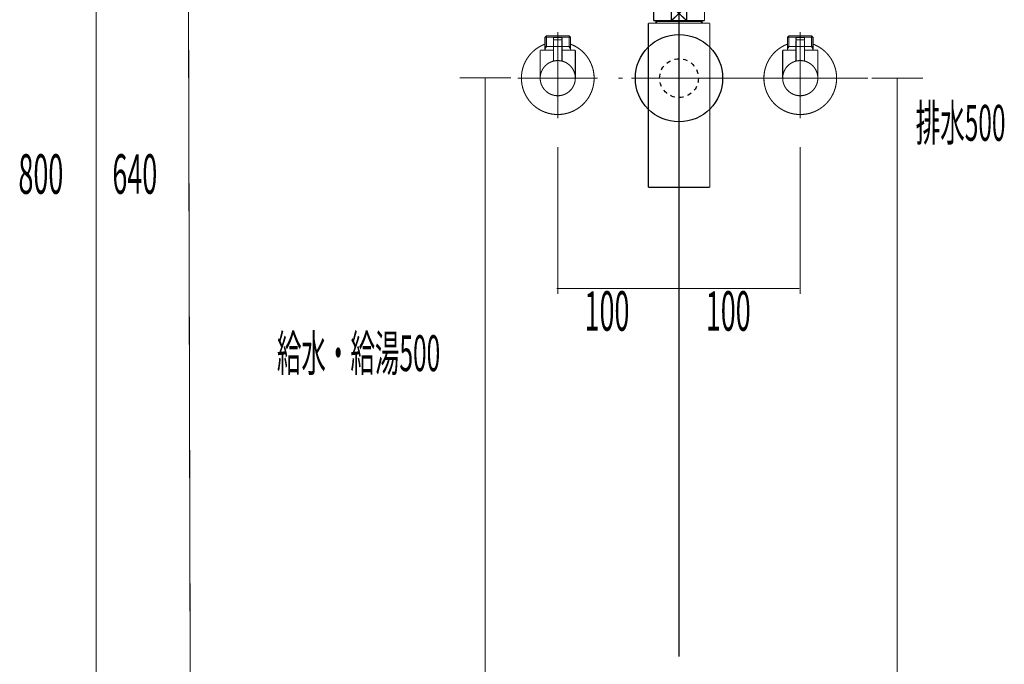
# Model space of a CAD drawing. Extents: x 54 to 478, y -236 to 31.
# Drawn here: x 305 to 387, y -186 to -133 of the extents above; entities that cross this region are included whole.
import ezdxf

# ---------------------------------------------------------------- set-up
doc = ezdxf.new("R2010")
doc.units = 0
for name, pattern in [('AIGENLINE001', [1.4298, 0.7149, -0.7149, 0, 0]), ('AIGENLINE002', [14, 11, -1, 1, -1]), ('AIGENLINE003', [0.717, 0.3585, -0.3585, 0, 0]), ('AIGENLINE005', [0.7056, 0.3528, -0.3528, 0, 0]), ('AIGENLINE014', [0.4939, 0.1411, -0.3528, 0, 0, 0, 0])]:
    doc.linetypes.add(name, pattern=pattern)
for name, color, linetype in [('LAYER_10', 7, 'CONTINUOUS'), ('LAYER_13', 7, 'CONTINUOUS'), ('LAYER_16', 7, 'CONTINUOUS'), ('LAYER_2', 7, 'CONTINUOUS')]:
    doc.layers.add(name, color=color, linetype=linetype)
doc.styles.get("Standard").update_dxf_attribs({"font": 'TXT', "bigfont": 'BIGFONT'})

# ---------------------------------------------------------------- blocks, each defined once
blk = doc.blocks.new('AIGNBL0203006A')
at = {"layer": 'LAYER_2', "const_width": 0.1058}
blk.add_lwpolyline([(361.8615, -125.7432), (362.0137, -125.7432)], dxfattribs=at)
blk = doc.blocks.new('AIGNBL0203006B')
at = {"layer": 'LAYER_2', "const_width": 0.1058}
blk.add_lwpolyline([(357.5138, -126.693), (357.5138, -125.7432)], dxfattribs=at)
blk = doc.blocks.new('AIGNBL0203006C')
at = {"layer": 'LAYER_2', "const_width": 0.1058}
blk.add_lwpolyline([(359.7634, -126.343), (360.4042, -126.9432)], dxfattribs=at)
blk = doc.blocks.new('AIGNBL0203006D')
at = {"layer": 'LAYER_2', "const_width": 0.1058}
blk.add_lwpolyline([(359.7634, -126.343), (360.4042, -125.7432)], dxfattribs=at)
blk = doc.blocks.new('AIGNBL0203006E')
at = {"layer": 'LAYER_2', "const_width": 0.1058}
blk.add_lwpolyline([(360.4042, -126.9432), (359.1233, -126.9432)], dxfattribs=at)
blk = doc.blocks.new('AIGNBL0203006F')
at = {"layer": 'LAYER_2', "const_width": 0.1058}
blk.add_lwpolyline([(362.0137, -126.9432), (360.4042, -126.9432)], dxfattribs=at)
blk = doc.blocks.new('AIGNBL02030070')
at = {"layer": 'LAYER_2', "const_width": 0.1058}
blk.add_lwpolyline([(359.1233, -125.7432), (360.4042, -125.7432)], dxfattribs=at)
blk = doc.blocks.new('AIGNBL02030071')
at = {"layer": 'LAYER_2', "const_width": 0.1058}
blk.add_lwpolyline([(360.4042, -125.7432), (360.4042, -126.9432)], dxfattribs=at)
blk = doc.blocks.new('AIGNBL02030072')
at = {"layer": 'LAYER_2', "const_width": 0.1058}
blk.add_lwpolyline([(360.4042, -125.7432), (361.8615, -125.7432)], dxfattribs=at)
blk = doc.blocks.new('AIGNBL02030073')
at = {"layer": 'LAYER_2', "const_width": 0.1058}
blk.add_lwpolyline([(362.0137, -125.7432), (362.0137, -126.9432)], dxfattribs=at)
blk = doc.blocks.new('AIGNBL02030074')
at = {"layer": 'LAYER_2', "const_width": 0.1058}
blk.add_lwpolyline([(357.5138, -126.9432), (357.5138, -126.693)], dxfattribs=at)
blk = doc.blocks.new('AIGNBL02030075')
at = {"layer": 'LAYER_2', "const_width": 0.1058}
blk.add_lwpolyline([(357.5138, -125.7432), (359.1233, -125.7432)], dxfattribs=at)
blk = doc.blocks.new('AIGNBL02030076')
at = {"layer": 'LAYER_2', "const_width": 0.1058}
blk.add_lwpolyline([(359.1233, -126.9432), (359.1233, -125.7432)], dxfattribs=at)
blk = doc.blocks.new('AIGNBL02030077')
at = {"layer": 'LAYER_2', "const_width": 0.1058}
blk.add_lwpolyline([(359.1233, -126.9432), (357.5138, -126.9432)], dxfattribs=at)
blk = doc.blocks.new('AIGNBL02030078')
at = {"layer": 'LAYER_2', "const_width": 0.1058}
blk.add_lwpolyline([(359.1233, -125.7432), (359.7634, -126.343)], dxfattribs=at)
blk = doc.blocks.new('AIGNBL02030079')
at = {"layer": 'LAYER_2', "const_width": 0.1058}
blk.add_lwpolyline([(359.1233, -126.9432), (359.7634, -126.343)], dxfattribs=at)
blk = doc.blocks.new('AIGNBL02020069')
at = {"layer": 'LAYER_2'}
for name in ['AIGNBL0203006B', 'AIGNBL02030075', 'AIGNBL02030070', 'AIGNBL02030076', 'AIGNBL02030078', 'AIGNBL0203006D', 'AIGNBL02030071', 'AIGNBL02030072', 'AIGNBL0203006A', 'AIGNBL02030073', 'AIGNBL02030074', 'AIGNBL02030079', 'AIGNBL0203006C', 'AIGNBL02030077', 'AIGNBL0203006E', 'AIGNBL0203006F']:
    blk.add_blockref(name, (0, 0), dxfattribs=at)
blk = doc.blocks.new('AIGNBL0204007C')
at = {"layer": 'LAYER_2', "const_width": 0.1058}
blk.add_lwpolyline([(357.9451, -133.37), (357.9451, -133.3107)], dxfattribs=at)
blk = doc.blocks.new('AIGNBL0204007D')
at = {"layer": 'LAYER_2', "const_width": 0.1058}
blk.add_lwpolyline([(357.9451, -133.37), (357.8638, -133.37)], dxfattribs=at)
blk = doc.blocks.new('AIGNBL0204007E')
at = {"layer": 'LAYER_2', "const_width": 0.1058}
blk.add_lwpolyline([(357.8638, -133.5109), (357.9451, -133.37)], dxfattribs=at)
blk = doc.blocks.new('AIGNBL0204007F')
at = {"layer": 'LAYER_2', "const_width": 0.1058}
blk.add_lwpolyline([(357.8638, -133.5109), (357.8638, -133.3107)], dxfattribs=at)
blk = doc.blocks.new('AIGNBL02040080')
at = {"layer": 'LAYER_2', "const_width": 0.1058}
blk.add_lwpolyline([(361.5824, -133.37), (357.9451, -133.37)], dxfattribs=at)
blk = doc.blocks.new('AIGNBL02040081')
at = {"layer": 'LAYER_2', "const_width": 0.1058}
blk.add_lwpolyline([(361.6637, -133.3107), (361.6637, -133.5109)], dxfattribs=at)
blk = doc.blocks.new('AIGNBL02040082')
at = {"layer": 'LAYER_2', "const_width": 0.1058}
blk.add_lwpolyline([(357.8638, -133.5109), (361.6637, -133.5109)], dxfattribs=at)
blk = doc.blocks.new('AIGNBL02040083')
at = {"layer": 'LAYER_2', "const_width": 0.1058}
blk.add_lwpolyline([(361.5824, -133.37), (361.6637, -133.5109)], dxfattribs=at)
blk = doc.blocks.new('AIGNBL02040084')
at = {"layer": 'LAYER_2', "const_width": 0.1058}
blk.add_lwpolyline([(361.6637, -133.37), (361.5824, -133.37)], dxfattribs=at)
blk = doc.blocks.new('AIGNBL02040085')
at = {"layer": 'LAYER_2', "const_width": 0.1058}
blk.add_lwpolyline([(361.5824, -133.3107), (361.5824, -133.37)], dxfattribs=at)
blk = doc.blocks.new('AIGNBL0203007B')
at = {"layer": 'LAYER_2'}
for name in ['AIGNBL0204007F', 'AIGNBL0204007D', 'AIGNBL0204007E', 'AIGNBL02040082', 'AIGNBL0204007C', 'AIGNBL02040080', 'AIGNBL02040085', 'AIGNBL02040083', 'AIGNBL02040084', 'AIGNBL02040081']:
    blk.add_blockref(name, (0, 0), dxfattribs=at)
blk = doc.blocks.new('AIGNBL02030086')
at = {"layer": 'LAYER_2', "const_width": 0.1058}
blk.add_lwpolyline([(357.2237, -133.5109), (357.8638, -133.5109)], dxfattribs=at)
blk = doc.blocks.new('AIGNBL02030087')
at = {"layer": 'LAYER_2', "const_width": 0.1058}
blk.add_lwpolyline([(361.6637, -133.5109), (362.3045, -133.5109)], dxfattribs=at)
blk = doc.blocks.new('AIGNBL02030088')
at = {"layer": 'LAYER_2', "const_width": 0.1058}
blk.add_lwpolyline([(362.3038, -138.0105), (362.3038, -147.0604)], dxfattribs=at)
blk = doc.blocks.new('AIGNBL02030089')
at = {"layer": 'LAYER_2', "const_width": 0.1058}
blk.add_lwpolyline([(362.3038, -133.5109), (362.3038, -138.0105)], dxfattribs=at)
blk = doc.blocks.new('AIGNBL0203008A')
at = {"layer": 'LAYER_2', "const_width": 0.1058}
blk.add_lwpolyline([(357.2237, -147.0604), (357.2237, -133.5109)], dxfattribs=at)
blk = doc.blocks.new('AIGNBL0203008B')
at = {"layer": 'LAYER_2', "const_width": 0.1058}
blk.add_lwpolyline([(357.2237, -147.0604), (362.3038, -147.0604)], dxfattribs=at)
blk = doc.blocks.new('AIGNBL0202007A')
at = {"layer": 'LAYER_2'}
for name in ['AIGNBL02030086', 'AIGNBL0203008A', 'AIGNBL0203007B', 'AIGNBL02030087', 'AIGNBL02030089', 'AIGNBL02030088', 'AIGNBL0203008B']:
    blk.add_blockref(name, (0, 0), dxfattribs=at)
blk = doc.blocks.new('AIGNBL0203008D')
at = {"layer": 'LAYER_2', "const_width": 0.1058}
blk.add_lwpolyline([(359.1233, -133.3107), (359.7634, -132.7106)], dxfattribs=at)
blk = doc.blocks.new('AIGNBL0203008E')
at = {"layer": 'LAYER_2', "const_width": 0.1058}
blk.add_lwpolyline([(359.1233, -132.1108), (359.7634, -132.7106)], dxfattribs=at)
blk = doc.blocks.new('AIGNBL0203008F')
at = {"layer": 'LAYER_2', "const_width": 0.1058}
blk.add_lwpolyline([(359.1233, -133.3107), (357.664, -133.3107)], dxfattribs=at)
blk = doc.blocks.new('AIGNBL02030090')
at = {"layer": 'LAYER_2', "const_width": 0.1058}
blk.add_lwpolyline([(359.1233, -133.3107), (359.1233, -132.1108)], dxfattribs=at)
blk = doc.blocks.new('AIGNBL02030091')
at = {"layer": 'LAYER_2', "const_width": 0.1058}
blk.add_lwpolyline([(357.664, -132.1108), (359.1233, -132.1108)], dxfattribs=at)
blk = doc.blocks.new('AIGNBL02030092')
at = {"layer": 'LAYER_2', "const_width": 0.1058}
blk.add_lwpolyline([(357.664, -133.3107), (357.664, -132.1108)], dxfattribs=at)
blk = doc.blocks.new('AIGNBL02030093')
at = {"layer": 'LAYER_2', "const_width": 0.1058}
blk.add_lwpolyline([(361.8635, -132.1108), (361.8635, -133.3107)], dxfattribs=at)
blk = doc.blocks.new('AIGNBL02030094')
at = {"layer": 'LAYER_2', "const_width": 0.1058}
blk.add_lwpolyline([(360.4042, -132.1108), (361.8635, -132.1108)], dxfattribs=at)
blk = doc.blocks.new('AIGNBL02030095')
at = {"layer": 'LAYER_2', "const_width": 0.1058}
blk.add_lwpolyline([(360.4042, -132.1108), (360.4042, -133.3107)], dxfattribs=at)
blk = doc.blocks.new('AIGNBL02030096')
at = {"layer": 'LAYER_2', "const_width": 0.1058}
blk.add_lwpolyline([(359.1233, -132.1108), (360.4042, -132.1108)], dxfattribs=at)
blk = doc.blocks.new('AIGNBL02030097')
at = {"layer": 'LAYER_2', "const_width": 0.1058}
blk.add_lwpolyline([(361.8635, -133.3107), (360.4042, -133.3107)], dxfattribs=at)
blk = doc.blocks.new('AIGNBL02030098')
at = {"layer": 'LAYER_2', "const_width": 0.1058}
blk.add_lwpolyline([(360.4042, -133.3107), (359.1233, -133.3107)], dxfattribs=at)
blk = doc.blocks.new('AIGNBL02030099')
at = {"layer": 'LAYER_2', "const_width": 0.1058}
blk.add_lwpolyline([(359.7634, -132.7106), (360.4042, -132.1108)], dxfattribs=at)
blk = doc.blocks.new('AIGNBL0203009A')
at = {"layer": 'LAYER_2', "const_width": 0.1058}
blk.add_lwpolyline([(359.7634, -132.7106), (360.4042, -133.3107)], dxfattribs=at)
blk = doc.blocks.new('AIGNBL0202008C')
at = {"layer": 'LAYER_2'}
for name in ['AIGNBL02030091', 'AIGNBL02030092', 'AIGNBL0203008E', 'AIGNBL02030090', 'AIGNBL02030096', 'AIGNBL02030099', 'AIGNBL02030094', 'AIGNBL02030095', 'AIGNBL02030093', 'AIGNBL0203008D', 'AIGNBL0203009A', 'AIGNBL0203008F', 'AIGNBL02030098', 'AIGNBL02030097']:
    blk.add_blockref(name, (0, 0), dxfattribs=at)
blk = doc.blocks.new('AIGNBL0202009B')
at = {"layer": 'LAYER_2', "linetype": 'AIGENLINE002', "const_width": 0.1058, "flags": 128}
blk.add_lwpolyline([(359.7634, -124.5433), (359.7634, -132.1108)], dxfattribs=at)
blk = doc.blocks.new('AIGNBL0204009E')
at = {"layer": 'LAYER_2', "const_width": 0.1058}
for points in [[(354.7639, -138.0453), (355.1167, -138.0453)], [(364.4108, -138.0453), (364.7636, -138.0453)]]:
    blk.add_lwpolyline(points, dxfattribs=at)
at = {"layer": 'LAYER_2', "linetype": 'AIGENLINE001', "const_width": 0.1058, "flags": 128}
blk.add_lwpolyline([(355.8315, -138.0453), (364.4108, -138.0453)], dxfattribs=at)
blk = doc.blocks.new('AIGNBL0203009D')
at = {"layer": 'LAYER_2'}
blk.add_blockref('AIGNBL0204009E', (0, 0), dxfattribs=at)
blk = doc.blocks.new('AIGNBL0202009C')
at = {"layer": 'LAYER_2'}
blk.add_blockref('AIGNBL0203009D', (0, 0), dxfattribs=at)
blk = doc.blocks.new('AIGNBL0202009F')
at = {"layer": 'LAYER_2', "linetype": 'AIGENLINE002', "const_width": 0.1058, "flags": 128}
blk.add_lwpolyline([(359.7634, -132.1108), (359.7634, -148.2607)], dxfattribs=at)
blk = doc.blocks.new('AIGNBL020300A1')
at = {"layer": 'LAYER_2', "const_width": 0.1058}
blk.add_lwpolyline([(358.1635, -126.9432), (358.1635, -132.1108)], dxfattribs=at)
blk = doc.blocks.new('AIGNBL020300A2')
at = {"layer": 'LAYER_2', "const_width": 0.1058}
blk.add_lwpolyline([(361.364, -132.1108), (361.364, -126.9432)], dxfattribs=at)
blk = doc.blocks.new('AIGNBL020200A0')
at = {"layer": 'LAYER_2'}
for name in ['AIGNBL020300A1', 'AIGNBL020300A2']:
    blk.add_blockref(name, (0, 0), dxfattribs=at)
blk = doc.blocks.new('AIGNBL020200A3')
at = {"layer": 'LAYER_2', "linetype": 'AIGENLINE003'}
blk.add_circle((359.7634, -138.0457), 1.5999, dxfattribs=at)
blk = doc.blocks.new('AIGNBL02010068')
at = {"layer": 'LAYER_2'}
blk.add_circle((359.7634, -138.0457), 3.6, dxfattribs=at)
for name in ['AIGNBL0202009B', 'AIGNBL02020069', 'AIGNBL020200A0', 'AIGNBL0202008C', 'AIGNBL0202009F', 'AIGNBL0202007A', 'AIGNBL020200A3', 'AIGNBL0202009C']:
    blk.add_blockref(name, (0, 0), dxfattribs=at)
blk = doc.blocks.new('AIGNBL0A010004')
at = {"layer": 'LAYER_10', "linetype": 'AIGENLINE005', "const_width": 0.0882, "flags": 128}
blk.add_lwpolyline([(359.7634, -88.7327), (359.7634, -185.7599)], dxfattribs=at)
blk = doc.blocks.new('AIGNBL0D030004')
at = {"layer": 'LAYER_13', "const_width": 0.0882}
blk.add_lwpolyline([(349.744, -135.4457), (349.7633, -135.4457)], dxfattribs=at)
blk = doc.blocks.new('AIGNBL0D030005')
at = {"layer": 'LAYER_13', "const_width": 0.0882}
blk.add_lwpolyline([(348.7353, -135.4457), (349.744, -135.4457)], dxfattribs=at)
blk = doc.blocks.new('AIGNBL0D030006')
at = {"layer": 'LAYER_13', "const_width": 0.0882}
blk.add_lwpolyline([(349.7826, -135.4457), (350.7913, -135.4457)], dxfattribs=at)
blk = doc.blocks.new('AIGNBL0D030007')
at = {"layer": 'LAYER_13', "const_width": 0.0882}
blk.add_lwpolyline([(351.0883, -135.3451), (351.0332, -135.3864)], dxfattribs=at)
blk = doc.blocks.new('AIGNBL0D030008')
at = {"layer": 'LAYER_13', "const_width": 0.0882}
blk.add_lwpolyline([(350.8099, -135.4457), (350.801, -135.4457)], dxfattribs=at)
blk = doc.blocks.new('AIGNBL0D030009')
at = {"layer": 'LAYER_13', "const_width": 0.0882}
blk.add_lwpolyline([(348.7353, -135.4457), (348.7263, -135.4457)], dxfattribs=at)
blk = doc.blocks.new('AIGNBL0D03000A')
at = {"layer": 'LAYER_13', "const_width": 0.0882}
blk.add_lwpolyline([(350.801, -135.4457), (350.7913, -135.4457)], dxfattribs=at)
blk = doc.blocks.new('AIGNBL0D020003')
at = {"layer": 'LAYER_13'}
for name in ['AIGNBL0D030009', 'AIGNBL0D030005', 'AIGNBL0D030004', 'AIGNBL0D030006', 'AIGNBL0D03000A', 'AIGNBL0D030008', 'AIGNBL0D030007']:
    blk.add_blockref(name, (0, 0), dxfattribs=at)
blk = doc.blocks.new('AIGNBL0D03000C')
at = {"layer": 'LAYER_13', "const_width": 0.0882}
blk.add_lwpolyline([(350.0934, -134.8958), (349.4333, -134.8958)], dxfattribs=at)
blk = doc.blocks.new('AIGNBL0D03000D')
at = {"layer": 'LAYER_13', "const_width": 0.0882}
blk.add_lwpolyline([(350.0637, -134.6953), (349.4636, -134.6953)], dxfattribs=at)
blk = doc.blocks.new('AIGNBL0D03000E')
at = {"layer": 'LAYER_13', "const_width": 0.0882}
blk.add_lwpolyline([(350.1133, -134.8758), (350.1133, -134.7456)], dxfattribs=at)
blk = doc.blocks.new('AIGNBL0D03000F')
at = {"layer": 'LAYER_13', "const_width": 0.0882}
blk.add_lwpolyline([(349.4133, -134.8758), (349.4133, -134.7456)], dxfattribs=at)
blk = doc.blocks.new('AIGNBL0D030010')
at = {"layer": 'LAYER_13', "const_width": 0.0882}
blk.add_lwpolyline([(350.1133, -134.8758), (350.0934, -134.8958)], dxfattribs=at)
blk = doc.blocks.new('AIGNBL0D030011')
at = {"layer": 'LAYER_13', "const_width": 0.0882}
blk.add_lwpolyline([(349.4133, -134.8758), (349.4333, -134.8958)], dxfattribs=at)
blk = doc.blocks.new('AIGNBL0D030012')
at = {"layer": 'LAYER_13', "const_width": 0.0882}
blk.add_lwpolyline([(349.7633, -135.5552), (349.7633, -134.2957)], dxfattribs=at)
blk = doc.blocks.new('AIGNBL0D030013')
at = {"layer": 'LAYER_13', "const_width": 0.0882}
blk.add_lwpolyline([(349.4133, -134.7456, -0.3905189), (349.4636, -134.6953)], format="xyb", dxfattribs=at)
blk = doc.blocks.new('AIGNBL0D030014')
at = {"layer": 'LAYER_13', "const_width": 0.0882}
blk.add_lwpolyline([(350.0637, -134.6953, -0.3922235), (350.1133, -134.7456)], format="xyb", dxfattribs=at)
blk = doc.blocks.new('AIGNBL0D030015')
at = {"layer": 'LAYER_13', "const_width": 0.0882}
blk.add_lwpolyline([(348.3136, -138.0453, -0.4142055), (349.7633, -136.5956, -0.4142133), (351.2137, -138.0453, -0.4142216), (349.7633, -139.4957, -0.4142138)], format="xyb", close=True, dxfattribs=at)
blk = doc.blocks.new('AIGNBL0D030016')
at = {"layer": 'LAYER_13', "const_width": 0.0882}
blk.add_lwpolyline([(349.4133, -135.7454), (348.3136, -135.7454)], dxfattribs=at)
blk = doc.blocks.new('AIGNBL0D030017')
at = {"layer": 'LAYER_13', "const_width": 0.0882}
blk.add_lwpolyline([(348.7133, -135.6468), (348.7133, -135.7454)], dxfattribs=at)
blk = doc.blocks.new('AIGNBL0D030018')
at = {"layer": 'LAYER_13', "const_width": 0.0882}
blk.add_lwpolyline([(348.7133, -135.4457), (348.7133, -135.6468)], dxfattribs=at)
blk = doc.blocks.new('AIGNBL0D030019')
at = {"layer": 'LAYER_13', "const_width": 0.0882}
blk.add_lwpolyline([(350.8134, -135.6468), (350.8134, -135.7454)], dxfattribs=at)
blk = doc.blocks.new('AIGNBL0D03001A')
at = {"layer": 'LAYER_13', "const_width": 0.0882}
blk.add_lwpolyline([(350.8134, -135.4457), (350.6976, -135.4457)], dxfattribs=at)
blk = doc.blocks.new('AIGNBL0D03001B')
at = {"layer": 'LAYER_13', "const_width": 0.0882}
blk.add_lwpolyline([(350.8134, -135.4457), (350.8134, -135.6468)], dxfattribs=at)
blk = doc.blocks.new('AIGNBL0D03001C')
at = {"layer": 'LAYER_13', "const_width": 0.0882}
blk.add_lwpolyline([(350.8134, -135.6468), (350.6976, -135.4457)], dxfattribs=at)
blk = doc.blocks.new('AIGNBL0D03001D')
at = {"layer": 'LAYER_13', "const_width": 0.0882}
blk.add_lwpolyline([(350.8134, -134.6615), (350.8134, -135.4457)], dxfattribs=at)
blk = doc.blocks.new('AIGNBL0D03001E')
at = {"layer": 'LAYER_13', "const_width": 0.0882}
blk.add_lwpolyline([(348.8297, -135.4457), (348.7133, -135.4457)], dxfattribs=at)
blk = doc.blocks.new('AIGNBL0D03001F')
at = {"layer": 'LAYER_13', "const_width": 0.0882}
blk.add_lwpolyline([(348.8297, -134.5458), (348.7133, -134.6615)], dxfattribs=at)
blk = doc.blocks.new('AIGNBL0D030020')
at = {"layer": 'LAYER_13', "const_width": 0.0882}
blk.add_lwpolyline([(348.7133, -134.6615), (348.7133, -135.4457)], dxfattribs=at)
blk = doc.blocks.new('AIGNBL0D030021')
at = {"layer": 'LAYER_13', "const_width": 0.0882}
blk.add_lwpolyline([(348.7133, -134.6615), (348.8297, -134.6615)], dxfattribs=at)
blk = doc.blocks.new('AIGNBL0D030022')
at = {"layer": 'LAYER_13', "const_width": 0.0882}
blk.add_lwpolyline([(348.8297, -135.4457), (348.7133, -135.6468)], dxfattribs=at)
blk = doc.blocks.new('AIGNBL0D030023')
at = {"layer": 'LAYER_13', "const_width": 0.0882}
blk.add_lwpolyline([(348.8297, -134.6615), (348.8297, -135.4457)], dxfattribs=at)
blk = doc.blocks.new('AIGNBL0D030024')
at = {"layer": 'LAYER_13', "const_width": 0.0882}
blk.add_lwpolyline([(348.8297, -134.5458), (348.8297, -134.6615)], dxfattribs=at)
blk = doc.blocks.new('AIGNBL0D030025')
at = {"layer": 'LAYER_13', "const_width": 0.0882}
blk.add_lwpolyline([(350.6976, -134.5458), (350.8134, -134.6615)], dxfattribs=at)
blk = doc.blocks.new('AIGNBL0D030026')
at = {"layer": 'LAYER_13', "const_width": 0.0882}
blk.add_lwpolyline([(350.8134, -134.6615), (350.6976, -134.6615)], dxfattribs=at)
blk = doc.blocks.new('AIGNBL0D030027')
at = {"layer": 'LAYER_13', "const_width": 0.0882}
blk.add_lwpolyline([(350.6976, -134.6615), (350.6976, -134.5458)], dxfattribs=at)
blk = doc.blocks.new('AIGNBL0D030028')
at = {"layer": 'LAYER_13', "const_width": 0.0882}
blk.add_lwpolyline([(350.6976, -134.6615), (350.6976, -134.5458)], dxfattribs=at)
blk = doc.blocks.new('AIGNBL0D030029')
at = {"layer": 'LAYER_13', "const_width": 0.0882}
blk.add_lwpolyline([(350.6976, -135.4457), (350.6976, -134.6615)], dxfattribs=at)
blk = doc.blocks.new('AIGNBL0D03002A')
at = {"layer": 'LAYER_13', "const_width": 0.0882}
blk.add_lwpolyline([(350.6976, -134.5458), (348.8297, -134.5458)], dxfattribs=at)
blk = doc.blocks.new('AIGNBL0D03002B')
at = {"layer": 'LAYER_13', "const_width": 0.0882}
blk.add_lwpolyline([(350.6976, -135.4457), (350.1133, -135.4457)], dxfattribs=at)
blk = doc.blocks.new('AIGNBL0D03002C')
at = {"layer": 'LAYER_13', "const_width": 0.0882}
blk.add_lwpolyline([(348.8297, -134.6615), (350.6976, -134.6615)], dxfattribs=at)
blk = doc.blocks.new('AIGNBL0D03002D')
at = {"layer": 'LAYER_13', "const_width": 0.0882}
blk.add_lwpolyline([(348.3136, -135.7454), (348.3136, -138.0453)], dxfattribs=at)
blk = doc.blocks.new('AIGNBL0D03002E')
at = {"layer": 'LAYER_13', "const_width": 0.0882}
blk.add_lwpolyline([(351.2137, -135.7454), (350.1133, -135.7454)], dxfattribs=at)
blk = doc.blocks.new('AIGNBL0D03002F')
at = {"layer": 'LAYER_13', "const_width": 0.0882}
blk.add_lwpolyline([(351.2137, -138.0453), (351.2137, -135.7454)], dxfattribs=at)
blk = doc.blocks.new('AIGNBL0D030030')
at = {"layer": 'LAYER_13', "const_width": 0.0882}
blk.add_lwpolyline([(349.7633, -139.7954), (349.7633, -134.2454)], dxfattribs=at)
blk = doc.blocks.new('AIGNBL0D040032')
at = {"layer": 'LAYER_13', "const_width": 0.0882}
blk.add_lwpolyline([(350.1133, -134.9158), (350.1133, -136.6383)], dxfattribs=at)
blk = doc.blocks.new('AIGNBL0D040033')
at = {"layer": 'LAYER_13', "const_width": 0.0882}
blk.add_lwpolyline([(350.0934, -134.8958), (350.1133, -134.9158)], dxfattribs=at)
blk = doc.blocks.new('AIGNBL0D040034')
at = {"layer": 'LAYER_13', "const_width": 0.0882}
blk.add_lwpolyline([(349.7633, -137.6953), (349.7633, -134.5954)], dxfattribs=at)
blk = doc.blocks.new('AIGNBL0D040035')
at = {"layer": 'LAYER_13', "const_width": 0.0882}
blk.add_lwpolyline([(349.4133, -134.9158), (349.4333, -134.8958)], dxfattribs=at)
blk = doc.blocks.new('AIGNBL0D040036')
at = {"layer": 'LAYER_13', "const_width": 0.0882}
blk.add_lwpolyline([(350.0934, -134.8958), (349.4333, -134.8958)], dxfattribs=at)
blk = doc.blocks.new('AIGNBL0D040037')
at = {"layer": 'LAYER_13', "const_width": 0.0882}
blk.add_lwpolyline([(349.4133, -136.6383), (349.4133, -134.9158)], dxfattribs=at)
blk = doc.blocks.new('AIGNBL0D030031')
at = {"layer": 'LAYER_13'}
for name in ['AIGNBL0D040034', 'AIGNBL0D040035', 'AIGNBL0D040037', 'AIGNBL0D040036', 'AIGNBL0D040033', 'AIGNBL0D040032']:
    blk.add_blockref(name, (0, 0), dxfattribs=at)
blk = doc.blocks.new('AIGNBL0D030038')
at = {"layer": 'LAYER_13', "const_width": 0.0882}
blk.add_lwpolyline([(346.7633, -138.0453, -0.3129537), (348.7133, -135.2355)], format="xyb", dxfattribs=at)
blk = doc.blocks.new('AIGNBL0D030039')
at = {"layer": 'LAYER_13', "const_width": 0.0882}
blk.add_lwpolyline([(350.8134, -135.2355, -0.414257), (352.5738, -139.0954, -0.4142081), (348.7133, -140.8558, -0.3129565), (346.7633, -138.0453)], format="xyb", dxfattribs=at)
blk = doc.blocks.new('AIGNBL0D03003A')
at = {"layer": 'LAYER_13', "const_width": 0.0882}
blk.add_lwpolyline([(349.7633, -141.3457), (349.7633, -134.2454)], dxfattribs=at)
blk = doc.blocks.new('AIGNBL0D03003B')
at = {"layer": 'LAYER_13', "const_width": 0.0882}
blk.add_lwpolyline([(353.0637, -138.0453), (346.4636, -138.0453)], dxfattribs=at)
blk = doc.blocks.new('AIGNBL0D02000B')
at = {"layer": 'LAYER_13'}
for name in ['AIGNBL0D03001F', 'AIGNBL0D030020', 'AIGNBL0D030021', 'AIGNBL0D030024', 'AIGNBL0D03002A', 'AIGNBL0D030023', 'AIGNBL0D03002C', 'AIGNBL0D030031', 'AIGNBL0D030013', 'AIGNBL0D03000F', 'AIGNBL0D03000D', 'AIGNBL0D030030', 'AIGNBL0D03003A', 'AIGNBL0D030012', 'AIGNBL0D030014', 'AIGNBL0D03000E', 'AIGNBL0D030025', 'AIGNBL0D030027', 'AIGNBL0D030028', 'AIGNBL0D030026', 'AIGNBL0D030029', 'AIGNBL0D03001D', 'AIGNBL0D030038', 'AIGNBL0D030039', 'AIGNBL0D030018', 'AIGNBL0D03001E', 'AIGNBL0D030022', 'AIGNBL0D030017', 'AIGNBL0D030011', 'AIGNBL0D03000C', 'AIGNBL0D030010', 'AIGNBL0D03002B', 'AIGNBL0D03001A', 'AIGNBL0D03001C', 'AIGNBL0D03001B', 'AIGNBL0D030019', 'AIGNBL0D030016', 'AIGNBL0D03002D', 'AIGNBL0D03002E', 'AIGNBL0D03002F', 'AIGNBL0D030015', 'AIGNBL0D03003B']:
    blk.add_blockref(name, (0, 0), dxfattribs=at)
blk = doc.blocks.new('AIGNBL0D010002')
at = {"layer": 'LAYER_13'}
for name in ['AIGNBL0D02000B', 'AIGNBL0D020003']:
    blk.add_blockref(name, (0, 0), dxfattribs=at)
blk = doc.blocks.new('AIGNBL0D03003E')
at = {"layer": 'LAYER_13', "const_width": 0.0882}
blk.add_lwpolyline([(369.7442, -135.4457), (369.7635, -135.4457)], dxfattribs=at)
blk = doc.blocks.new('AIGNBL0D03003F')
at = {"layer": 'LAYER_13', "const_width": 0.0882}
blk.add_lwpolyline([(368.7355, -135.4457), (369.7442, -135.4457)], dxfattribs=at)
blk = doc.blocks.new('AIGNBL0D030040')
at = {"layer": 'LAYER_13', "const_width": 0.0882}
blk.add_lwpolyline([(369.7828, -135.4457), (370.7915, -135.4457)], dxfattribs=at)
blk = doc.blocks.new('AIGNBL0D030041')
at = {"layer": 'LAYER_13', "const_width": 0.0882}
blk.add_lwpolyline([(371.0885, -135.3451), (371.0333, -135.3864)], dxfattribs=at)
blk = doc.blocks.new('AIGNBL0D030042')
at = {"layer": 'LAYER_13', "const_width": 0.0882}
blk.add_lwpolyline([(370.8101, -135.4457), (370.8011, -135.4457)], dxfattribs=at)
blk = doc.blocks.new('AIGNBL0D030043')
at = {"layer": 'LAYER_13', "const_width": 0.0882}
blk.add_lwpolyline([(368.7355, -135.4457), (368.7265, -135.4457)], dxfattribs=at)
blk = doc.blocks.new('AIGNBL0D030044')
at = {"layer": 'LAYER_13', "const_width": 0.0882}
blk.add_lwpolyline([(370.8011, -135.4457), (370.7915, -135.4457)], dxfattribs=at)
blk = doc.blocks.new('AIGNBL0D02003D')
at = {"layer": 'LAYER_13'}
for name in ['AIGNBL0D030043', 'AIGNBL0D03003F', 'AIGNBL0D03003E', 'AIGNBL0D030040', 'AIGNBL0D030044', 'AIGNBL0D030042', 'AIGNBL0D030041']:
    blk.add_blockref(name, (0, 0), dxfattribs=at)
blk = doc.blocks.new('AIGNBL0D030046')
at = {"layer": 'LAYER_13', "const_width": 0.0882}
blk.add_lwpolyline([(370.0935, -134.8958), (369.4334, -134.8958)], dxfattribs=at)
blk = doc.blocks.new('AIGNBL0D030047')
at = {"layer": 'LAYER_13', "const_width": 0.0882}
blk.add_lwpolyline([(370.0639, -134.6953), (369.4638, -134.6953)], dxfattribs=at)
blk = doc.blocks.new('AIGNBL0D030048')
at = {"layer": 'LAYER_13', "const_width": 0.0882}
blk.add_lwpolyline([(370.1135, -134.8758), (370.1135, -134.7456)], dxfattribs=at)
blk = doc.blocks.new('AIGNBL0D030049')
at = {"layer": 'LAYER_13', "const_width": 0.0882}
blk.add_lwpolyline([(369.4135, -134.8758), (369.4135, -134.7456)], dxfattribs=at)
blk = doc.blocks.new('AIGNBL0D03004A')
at = {"layer": 'LAYER_13', "const_width": 0.0882}
blk.add_lwpolyline([(370.1135, -134.8758), (370.0935, -134.8958)], dxfattribs=at)
blk = doc.blocks.new('AIGNBL0D03004B')
at = {"layer": 'LAYER_13', "const_width": 0.0882}
blk.add_lwpolyline([(369.4135, -134.8758), (369.4334, -134.8958)], dxfattribs=at)
blk = doc.blocks.new('AIGNBL0D03004C')
at = {"layer": 'LAYER_13', "const_width": 0.0882}
blk.add_lwpolyline([(369.7635, -135.5552), (369.7635, -134.2957)], dxfattribs=at)
blk = doc.blocks.new('AIGNBL0D03004D')
at = {"layer": 'LAYER_13', "const_width": 0.0882}
blk.add_lwpolyline([(369.4135, -134.7456, -0.3905189), (369.4638, -134.6953)], format="xyb", dxfattribs=at)
blk = doc.blocks.new('AIGNBL0D03004E')
at = {"layer": 'LAYER_13', "const_width": 0.0882}
blk.add_lwpolyline([(370.0639, -134.6953, -0.3916199), (370.1135, -134.7456)], format="xyb", dxfattribs=at)
blk = doc.blocks.new('AIGNBL0D03004F')
at = {"layer": 'LAYER_13', "const_width": 0.0882}
blk.add_lwpolyline([(368.3138, -138.0453, -0.4142141), (369.7635, -136.5956, -0.4142047), (371.2139, -138.0453, -0.414213), (369.7635, -139.4957, -0.4142225)], format="xyb", close=True, dxfattribs=at)
blk = doc.blocks.new('AIGNBL0D030050')
at = {"layer": 'LAYER_13', "const_width": 0.0882}
blk.add_lwpolyline([(369.4135, -135.7454), (368.3138, -135.7454)], dxfattribs=at)
blk = doc.blocks.new('AIGNBL0D030051')
at = {"layer": 'LAYER_13', "const_width": 0.0882}
blk.add_lwpolyline([(368.7134, -135.6468), (368.7134, -135.7454)], dxfattribs=at)
blk = doc.blocks.new('AIGNBL0D030052')
at = {"layer": 'LAYER_13', "const_width": 0.0882}
blk.add_lwpolyline([(368.7134, -135.4457), (368.7134, -135.6468)], dxfattribs=at)
blk = doc.blocks.new('AIGNBL0D030053')
at = {"layer": 'LAYER_13', "const_width": 0.0882}
blk.add_lwpolyline([(370.8135, -135.6468), (370.8135, -135.7454)], dxfattribs=at)
blk = doc.blocks.new('AIGNBL0D030054')
at = {"layer": 'LAYER_13', "const_width": 0.0882}
blk.add_lwpolyline([(370.8135, -135.4457), (370.6978, -135.4457)], dxfattribs=at)
blk = doc.blocks.new('AIGNBL0D030055')
at = {"layer": 'LAYER_13', "const_width": 0.0882}
blk.add_lwpolyline([(370.8135, -135.4457), (370.8135, -135.6468)], dxfattribs=at)
blk = doc.blocks.new('AIGNBL0D030056')
at = {"layer": 'LAYER_13', "const_width": 0.0882}
blk.add_lwpolyline([(370.8135, -135.6468), (370.6978, -135.4457)], dxfattribs=at)
blk = doc.blocks.new('AIGNBL0D030057')
at = {"layer": 'LAYER_13', "const_width": 0.0882}
blk.add_lwpolyline([(370.8135, -134.6615), (370.8135, -135.4457)], dxfattribs=at)
blk = doc.blocks.new('AIGNBL0D030058')
at = {"layer": 'LAYER_13', "const_width": 0.0882}
blk.add_lwpolyline([(368.8299, -135.4457), (368.7134, -135.4457)], dxfattribs=at)
blk = doc.blocks.new('AIGNBL0D030059')
at = {"layer": 'LAYER_13', "const_width": 0.0882}
blk.add_lwpolyline([(368.8299, -134.5458), (368.7134, -134.6615)], dxfattribs=at)
blk = doc.blocks.new('AIGNBL0D03005A')
at = {"layer": 'LAYER_13', "const_width": 0.0882}
blk.add_lwpolyline([(368.7134, -134.6615), (368.7134, -135.4457)], dxfattribs=at)
blk = doc.blocks.new('AIGNBL0D03005B')
at = {"layer": 'LAYER_13', "const_width": 0.0882}
blk.add_lwpolyline([(368.7134, -134.6615), (368.8299, -134.6615)], dxfattribs=at)
blk = doc.blocks.new('AIGNBL0D03005C')
at = {"layer": 'LAYER_13', "const_width": 0.0882}
blk.add_lwpolyline([(368.8299, -135.4457), (368.7134, -135.6468)], dxfattribs=at)
blk = doc.blocks.new('AIGNBL0D03005D')
at = {"layer": 'LAYER_13', "const_width": 0.0882}
blk.add_lwpolyline([(368.8299, -134.6615), (368.8299, -135.4457)], dxfattribs=at)
blk = doc.blocks.new('AIGNBL0D03005E')
at = {"layer": 'LAYER_13', "const_width": 0.0882}
blk.add_lwpolyline([(368.8299, -134.5458), (368.8299, -134.6615)], dxfattribs=at)
blk = doc.blocks.new('AIGNBL0D03005F')
at = {"layer": 'LAYER_13', "const_width": 0.0882}
blk.add_lwpolyline([(370.6978, -134.5458), (370.8135, -134.6615)], dxfattribs=at)
blk = doc.blocks.new('AIGNBL0D030060')
at = {"layer": 'LAYER_13', "const_width": 0.0882}
blk.add_lwpolyline([(370.8135, -134.6615), (370.6978, -134.6615)], dxfattribs=at)
blk = doc.blocks.new('AIGNBL0D030061')
at = {"layer": 'LAYER_13', "const_width": 0.0882}
blk.add_lwpolyline([(370.6978, -134.6615), (370.6978, -134.5458)], dxfattribs=at)
blk = doc.blocks.new('AIGNBL0D030062')
at = {"layer": 'LAYER_13', "const_width": 0.0882}
blk.add_lwpolyline([(370.6978, -134.6615), (370.6978, -134.5458)], dxfattribs=at)
blk = doc.blocks.new('AIGNBL0D030063')
at = {"layer": 'LAYER_13', "const_width": 0.0882}
blk.add_lwpolyline([(370.6978, -135.4457), (370.6978, -134.6615)], dxfattribs=at)
blk = doc.blocks.new('AIGNBL0D030064')
at = {"layer": 'LAYER_13', "const_width": 0.0882}
blk.add_lwpolyline([(370.6978, -134.5458), (368.8299, -134.5458)], dxfattribs=at)
blk = doc.blocks.new('AIGNBL0D030065')
at = {"layer": 'LAYER_13', "const_width": 0.0882}
blk.add_lwpolyline([(370.6978, -135.4457), (370.1135, -135.4457)], dxfattribs=at)
blk = doc.blocks.new('AIGNBL0D030066')
at = {"layer": 'LAYER_13', "const_width": 0.0882}
blk.add_lwpolyline([(368.8299, -134.6615), (370.6978, -134.6615)], dxfattribs=at)
blk = doc.blocks.new('AIGNBL0D030067')
at = {"layer": 'LAYER_13', "const_width": 0.0882}
blk.add_lwpolyline([(368.3138, -135.7454), (368.3138, -138.0453)], dxfattribs=at)
blk = doc.blocks.new('AIGNBL0D030068')
at = {"layer": 'LAYER_13', "const_width": 0.0882}
blk.add_lwpolyline([(371.2139, -135.7454), (370.1135, -135.7454)], dxfattribs=at)
blk = doc.blocks.new('AIGNBL0D030069')
at = {"layer": 'LAYER_13', "const_width": 0.0882}
blk.add_lwpolyline([(371.2139, -138.0453), (371.2139, -135.7454)], dxfattribs=at)
blk = doc.blocks.new('AIGNBL0D03006A')
at = {"layer": 'LAYER_13', "const_width": 0.0882}
blk.add_lwpolyline([(369.7635, -139.7954), (369.7635, -134.2454)], dxfattribs=at)
blk = doc.blocks.new('AIGNBL0D04006C')
at = {"layer": 'LAYER_13', "const_width": 0.0882}
blk.add_lwpolyline([(370.1135, -134.9158), (370.1135, -136.6383)], dxfattribs=at)
blk = doc.blocks.new('AIGNBL0D04006D')
at = {"layer": 'LAYER_13', "const_width": 0.0882}
blk.add_lwpolyline([(370.0935, -134.8958), (370.1135, -134.9158)], dxfattribs=at)
blk = doc.blocks.new('AIGNBL0D04006E')
at = {"layer": 'LAYER_13', "const_width": 0.0882}
blk.add_lwpolyline([(369.7635, -137.6953), (369.7635, -134.5954)], dxfattribs=at)
blk = doc.blocks.new('AIGNBL0D04006F')
at = {"layer": 'LAYER_13', "const_width": 0.0882}
blk.add_lwpolyline([(369.4135, -134.9158), (369.4334, -134.8958)], dxfattribs=at)
blk = doc.blocks.new('AIGNBL0D040070')
at = {"layer": 'LAYER_13', "const_width": 0.0882}
blk.add_lwpolyline([(370.0935, -134.8958), (369.4334, -134.8958)], dxfattribs=at)
blk = doc.blocks.new('AIGNBL0D040071')
at = {"layer": 'LAYER_13', "const_width": 0.0882}
blk.add_lwpolyline([(369.4135, -136.6383), (369.4135, -134.9158)], dxfattribs=at)
blk = doc.blocks.new('AIGNBL0D03006B')
at = {"layer": 'LAYER_13'}
for name in ['AIGNBL0D04006E', 'AIGNBL0D04006F', 'AIGNBL0D040071', 'AIGNBL0D040070', 'AIGNBL0D04006D', 'AIGNBL0D04006C']:
    blk.add_blockref(name, (0, 0), dxfattribs=at)
blk = doc.blocks.new('AIGNBL0D030072')
at = {"layer": 'LAYER_13', "const_width": 0.0882}
blk.add_lwpolyline([(366.7635, -138.0453, -0.3129488), (368.7134, -135.2355)], format="xyb", dxfattribs=at)
blk = doc.blocks.new('AIGNBL0D030073')
at = {"layer": 'LAYER_13', "const_width": 0.0882}
blk.add_lwpolyline([(370.8135, -135.2355, -0.4142608), (372.574, -139.0954, -0.4142148), (368.7134, -140.8558, -0.3129516), (366.7635, -138.0453)], format="xyb", dxfattribs=at)
blk = doc.blocks.new('AIGNBL0D030074')
at = {"layer": 'LAYER_13', "const_width": 0.0882}
blk.add_lwpolyline([(369.7635, -141.3457), (369.7635, -134.2454)], dxfattribs=at)
blk = doc.blocks.new('AIGNBL0D030075')
at = {"layer": 'LAYER_13', "const_width": 0.0882}
blk.add_lwpolyline([(373.0639, -138.0453), (366.4638, -138.0453)], dxfattribs=at)
blk = doc.blocks.new('AIGNBL0D020045')
at = {"layer": 'LAYER_13'}
for name in ['AIGNBL0D030059', 'AIGNBL0D03005A', 'AIGNBL0D03005B', 'AIGNBL0D03005E', 'AIGNBL0D030064', 'AIGNBL0D03005D', 'AIGNBL0D030066', 'AIGNBL0D03006B', 'AIGNBL0D03004D', 'AIGNBL0D030049', 'AIGNBL0D030047', 'AIGNBL0D03006A', 'AIGNBL0D030074', 'AIGNBL0D03004C', 'AIGNBL0D03004E', 'AIGNBL0D030048', 'AIGNBL0D03005F', 'AIGNBL0D030061', 'AIGNBL0D030062', 'AIGNBL0D030060', 'AIGNBL0D030063', 'AIGNBL0D030057', 'AIGNBL0D030072', 'AIGNBL0D030073', 'AIGNBL0D030052', 'AIGNBL0D030058', 'AIGNBL0D03005C', 'AIGNBL0D030051', 'AIGNBL0D03004B', 'AIGNBL0D030046', 'AIGNBL0D03004A', 'AIGNBL0D030065', 'AIGNBL0D030054', 'AIGNBL0D030056', 'AIGNBL0D030055', 'AIGNBL0D030053', 'AIGNBL0D030050', 'AIGNBL0D030067', 'AIGNBL0D030068', 'AIGNBL0D030069', 'AIGNBL0D03004F', 'AIGNBL0D030075']:
    blk.add_blockref(name, (0, 0), dxfattribs=at)
blk = doc.blocks.new('AIGNBL0D01003C')
at = {"layer": 'LAYER_13'}
for name in ['AIGNBL0D020045', 'AIGNBL0D02003D']:
    blk.add_blockref(name, (0, 0), dxfattribs=at)

msp = doc.modelspace()

# ---------------------------------------------------------------- linework, layer by layer
at = {"layer": 'LAYER_16', "const_width": 0.0882}
for points in [[(311.705, -188.045), (311.705, -108.145)], [(319.4516, -188.045), (319.2918, -124.1323)], [(341.6601, -138.0126), (345.8979, -138.0126)], [(343.7788, -188.0126), (343.7788, -138.0563)], [(375.6446, -138.0453), (379.8824, -138.0453)], [(377.7633, -188.045), (377.7633, -138.0891)], [(349.7633, -143.7335), (349.7633, -155.8547)], [(369.7635, -143.7335), (369.7635, -155.8547)], [(359.7634, -154.9352), (359.7634, -155.8547)], [(349.6775, -155.3952), (359.6776, -155.3952)], [(359.6776, -155.3952), (369.6777, -155.3952)]]:
    msp.add_lwpolyline(points, dxfattribs=at)
at = {"layer": 'LAYER_16', "linetype": 'AIGENLINE014', "const_width": 0.0882, "flags": 128}
msp.add_lwpolyline([(364.1855, -138.0453), (375.3463, -138.0453)], dxfattribs=at)

# ---------------------------------------------------------------- block references
at = {"layer": 'LAYER_10'}
msp.add_blockref('AIGNBL0A010004', (0, 0), dxfattribs=at)
at = {"layer": 'LAYER_13'}
for name in ['AIGNBL0D010002', 'AIGNBL0D01003C']:
    msp.add_blockref(name, (0, 0), dxfattribs=at)
at = {"layer": 'LAYER_2'}
msp.add_blockref('AIGNBL02010068', (0, 0), dxfattribs=at)

# ---------------------------------------------------------------- texts
at = {"layer": 'LAYER_16', "width": 0.5}
for s, height, p in [('排水500', 2.9618, (379.2857, -143.2119)), ('800', 3.258, (305.2858, -147.5789)), ('640', 3.258, (313.0324, -147.5789)), ('100', 3.258, (351.9737, -158.8733)), ('100', 3.258, (361.9741, -158.8733)), ('給水・給湯500', 2.9618, (326.604, -162.2075))]:
    msp.add_text(s, height=height, dxfattribs=at).set_placement(p)

doc.saveas('drawing.dxf')
